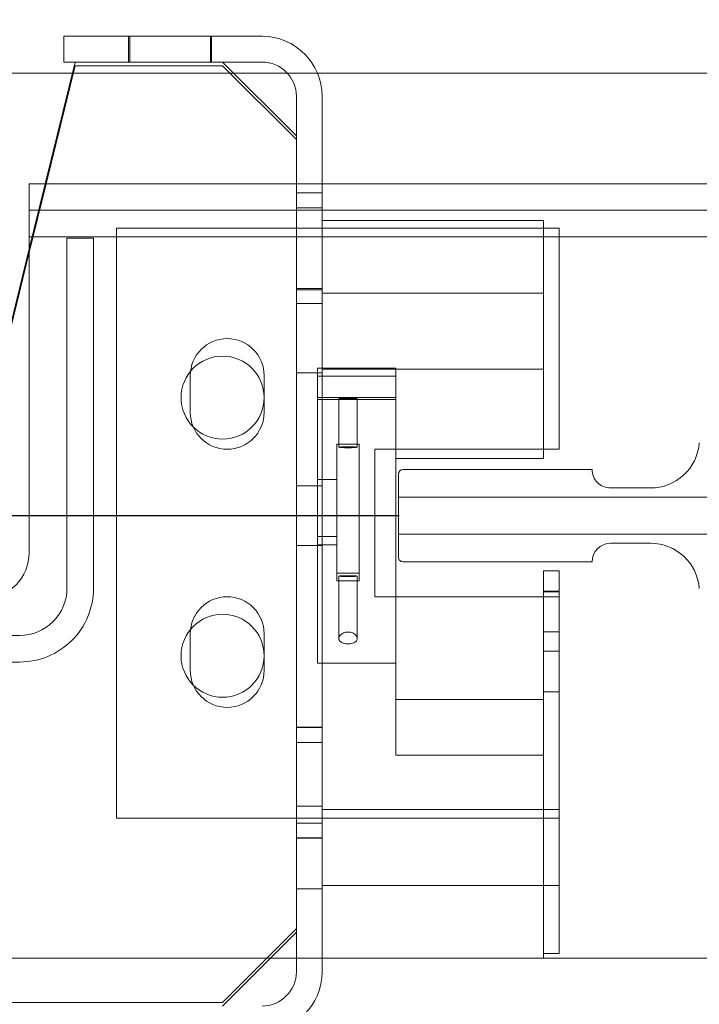
# Model space of a CAD drawing. Units: inches. Extents: x 0.3 to 10.6, y 0.2 to 8.2.
# Drawn here: x 6.8 to 7, y 5.6 to 5.9 of the extents above; entities that cross this region are included whole.
import ezdxf

# ---------------------------------------------------------------- set-up
doc = ezdxf.new("R2010")
doc.units = ezdxf.units.IN
doc.header["$MEASUREMENT"] = 0
doc.header["$PDSIZE"] = -1
doc.styles.add('SLDTEXTSTYLE6', font='TXT', dxfattribs={"width": 0.75})
doc.dimstyles.new('SLDDIMSTYLE5', dxfattribs={"dimtxt": 0.1041666666666667, "dimasz": 0.1, "dimexe": 0, "dimexo": 0.0625, "dimgap": 0.02604166666666667, "dimtad": 1, "dimdec": 6, "dimlfac": 20, "dimrnd": 1e-09, "dimzin": 12, "dimdsep": 46, "dimtxsty": 'SLDTEXTSTYLE6', "dimsah": 1, "dimcen": 0.09, "dimadec": 0, "dimazin": 3, "dimtfac": 1, "dimtofl": 0, "dimtmove": 0, "dimatfit": 3, "dimfxl": 0, "dimfrac": 2, "dimtolj": 1, "dimtzin": 12, "dimarcsym": 0})

# ---------------------------------------------------------------- blocks, each defined once
blk = doc.blocks.new('_D_14')
at = {"color": 0, "lineweight": -2}
for p, q in [((6.190504002850594, 6.495215500935025), (5.330339328988192, 6.495215500935025)), ((6.190504002850594, 5.843786134823329), (6.190504002850594, 6.495215500935025)), ((7.655354002850591, 6.495215500935025), (6.290504002850594, 6.495215500935025)), ((7.755354002850591, 6.128786134823335), (7.755354002850591, 6.495215500935025))]:
    blk.add_line(p, q, dxfattribs=at)
at = {"color": 0}
for points in [[(6.290504002850594, 6.511882167601692), (6.290504002850594, 6.478548834268358), (6.190504002850594, 6.495215500935025)], [(7.655354002850591, 6.511882167601692), (7.655354002850591, 6.478548834268358), (7.755354002850591, 6.495215500935025)]]:
    blk.add_solid(points, dxfattribs=at)
at = {"layer": 'Defpoints', "color": 0}
for p in [(7.755354002850591, 6.495215500935025), (7.755354002850591, 6.066286134823335), (6.190504002850594, 5.781286134823329)]:
    blk.add_point(p, dxfattribs=at)
at = {"color": 0, "insert": (5.616960208861165, 6.626518884640675), "char_height": 0.1041666666666667, "attachment_point": 2, "style": 'SLDTEXTSTYLE6'}
blk.add_mtext('\\A1;31.297 {\\fGDT;q}', dxfattribs=at)

msp = doc.modelspace()

# ---------------------------------------------------------------- linework, layer by layer
at = {"lineweight": 15}
for p, q in [((6.844329002850496, 5.943786134823261), (6.777229002850496, 5.943786134823261)), ((6.777229002850496, 5.935036134823262), (6.777229002850496, 5.943786134823261)), ((6.780979002850501, 5.935036134823258), (6.770868708733041, 5.893786134824019)), ((6.844329002850496, 5.935036134823262), (6.777229002850496, 5.935036134823262)), ((6.855979002850501, 5.910036134823258), (6.830979002850501, 5.935036134823258)), ((6.345979002850496, 5.931286134823265), (6.780059885203444, 5.931286134823265)), ((6.780979002850502, 5.933786134823266), (6.771175081282061, 5.893786134824019)), ((6.830979002850502, 5.933786134823266), (6.780979002850502, 5.933786134823266)), ((6.855979002850503, 5.908786134823266), (6.830979002850502, 5.933786134823266)), ((6.834729002850493, 5.931286134823265), (6.852891274745228, 5.931286134823265)), ((6.86313724572426, 5.931286134823265), (7.010654002850495, 5.931286134823265)), ((6.855979002850496, 5.893786134823999), (6.855979002850496, 5.923386134823262)), ((6.864729002850497, 5.893786134823999), (6.864729002850497, 5.923386134823262)), ((6.855979002850503, 5.893786134823999), (6.855979002850503, 5.908786134823266)), ((6.765454002850358, 5.89378613482402), (6.765454002850526, 5.875786134824008)), ((7.015454002850348, 5.893786134823965), (6.765454002850358, 5.89378613482402)), ((6.765454002850526, 5.875786134824008), (6.765454002850344, 5.768786134824039)), ((6.765454002850527, 5.87169413482336), (6.741681863223768, 5.774703805146188)), ((6.765454002850527, 5.870444134823361), (6.742024792321622, 5.774852955865435))]:
    msp.add_line(p, q, dxfattribs=at)
at = {"lineweight": 0}
for p, q in [((6.799116502850457, 5.943786134823266), (6.799116502850457, 5.935036134823266)), ((6.799494002850502, 5.943786134823264), (6.799494002850502, 5.935036134823264)), ((6.826839002850502, 5.935036134823264), (6.826839002850502, 5.943786134823264)), ((6.827241502850456, 5.935036134823266), (6.827241502850456, 5.943786134823266)), ((6.780059885203444, 5.931286134823265), (6.834729002850493, 5.931286134823265)), ((6.852891274745228, 5.931286134823265), (6.86313724572426, 5.931286134823265)), ((6.770868708733041, 5.893786134824019), (6.765454002850527, 5.87169413482336)), ((6.771175081282061, 5.893786134824019), (6.765454002850527, 5.870444134823361)), ((6.855979002850496, 5.626686134823263), (6.855979002850496, 5.893786134823999)), ((6.855979002850503, 5.640036134823266), (6.855979002850503, 5.893786134823999)), ((6.864729002850497, 5.626686134823263), (6.864729002850497, 5.893786134823999)), ((6.864729002850497, 5.890661134823262), (6.855979002850496, 5.890661134823262)), ((7.015454002850514, 5.884786134823804), (6.765454002850526, 5.884786134823832)), ((6.864729002850503, 5.885583634823262), (6.855979002850503, 5.885583634823262)), ((6.93972900285049, 5.881286134823262), (6.864729002850489, 5.881286134823262)), ((6.93972900285049, 5.881286134823262), (6.93972900285049, 5.80069887652306)), ((6.945041502850496, 5.878786134823237), (6.795041502850496, 5.878786134823237)), ((6.795041502850496, 5.878786134823237), (6.795041502850506, 5.678786134823241)), ((6.945041502850496, 5.803786134823238), (6.945041502850496, 5.878786134823237)), ((7.015454002850514, 5.875786134823616), (6.765454002850526, 5.875786134823644)), ((6.787229002850514, 5.875386134823698), (6.778229002850528, 5.875386134823698)), ((6.778229002850528, 5.875386134823698), (6.778229002850504, 5.756661134823671)), ((6.7872290028505, 5.756661134823684), (6.787229002850514, 5.875386134823698)), ((6.855979002850503, 5.858238634823263), (6.864729002850503, 5.858238634823263)), ((6.864729002850456, 5.857848634823265), (6.855979002850455, 5.857848634823265)), ((6.93972900285049, 5.856661134823263), (6.864729002850489, 5.856661134823263)), ((6.855979002850496, 5.853161134823262), (6.864729002850497, 5.853161134823262)), ((6.86317900285049, 5.731286134823264), (6.86317900285049, 5.831286134823264)), ((6.889729002850491, 5.831286134823264), (6.86317900285049, 5.831286134823264)), ((6.889729002850491, 5.731286134823264), (6.889729002850491, 5.831286134823264)), ((6.820041502850502, 5.828786134823237), (6.820041502850497, 5.816286134823236)), ((6.845041502850497, 5.816286134823236), (6.845041502850502, 5.828786134823237)), ((6.855979002850455, 5.829723634823265), (6.864729002850456, 5.829723634823265)), ((6.86317900285049, 5.828557810638531), (6.889729002850491, 5.828557810638531)), ((6.864729002850489, 5.830911134823263), (6.93972900285049, 5.830911134823263)), ((6.86317900285049, 5.8213377167275), (6.889729002850491, 5.8213377167275)), ((6.86317900285049, 5.82064250052576), (6.889729002850491, 5.82064250052576)), ((6.87035400285049, 5.820995586961094), (6.87035400285049, 5.804468409715668)), ((6.876604002850491, 5.804468409715668), (6.876604002850491, 5.820995586961094)), ((6.86972900285049, 5.805491367929493), (6.87722900285049, 5.805491367929493)), ((6.86972900285049, 5.805491367929493), (6.86972900285049, 5.802885536410851)), ((6.87722900285049, 5.805491367929493), (6.87722900285049, 5.802885536410851)), ((6.86972900285049, 5.802885536410851), (6.86972900285049, 5.759165702438423)), ((6.87722900285049, 5.802885536410851), (6.87722900285049, 5.759165702438423)), ((6.882541502850496, 5.803786134823238), (6.945041502850496, 5.803786134823238)), ((6.882541502850496, 5.753786134823239), (6.882541502850496, 5.803786134823238)), ((6.889729002850491, 5.80069887652306), (6.93972900285049, 5.80069887652306)), ((6.890554002850497, 5.795348634823265), (6.890554002850497, 5.767223634823265)), ((6.956179002850498, 5.796911134823264), (6.892116502850498, 5.796911134823264)), ((6.864729002850497, 5.791442384823262), (6.855979002850496, 5.791442384823262)), ((6.86317900285049, 5.793498420352783), (6.86972900285049, 5.793498420352783)), ((6.975953967571606, 5.790661134823265), (6.962429002850498, 5.790661134823265)), ((6.890554002850497, 5.787536134823265), (7.010654002850497, 5.787536134823267)), ((7.010654002850497, 5.775036134823265), (6.890554002850497, 5.775036134823265)), ((6.855979002850496, 5.771129884823262), (6.864729002850497, 5.771129884823262)), ((6.86317900285049, 5.774225035407971), (6.86972900285049, 5.774225035407971)), ((6.86317900285049, 5.77135526567698), (6.86972900285049, 5.77135526567698)), ((6.962429002850498, 5.771911134823265), (6.975953967571606, 5.771911134823265)), ((6.892116502850498, 5.765661134823265), (6.956179002850498, 5.765661134823265)), ((6.86972900285049, 5.761801699984643), (6.87722900285049, 5.761801699984643)), ((6.93972900285049, 5.762536134823262), (6.94502900285049, 5.762536134823262)), ((6.93972900285049, 5.762536134823262), (6.93972900285049, 5.632836134823262)), ((6.94502900285049, 5.762536134823262), (6.94502900285049, 5.632836134823262)), ((6.86972900285049, 5.759165702438423), (6.87722900285049, 5.759165702438423)), ((6.87035400285049, 5.760778741770824), (6.87035400285049, 5.739661761288827)), ((6.876604002850491, 5.73966165986928), (6.876604002850491, 5.760778741770824)), ((6.94502900285049, 5.755682384823262), (6.93972900285049, 5.755682384823262)), ((6.93972900285049, 5.755489944317593), (6.94502900285049, 5.755489944317593)), ((6.945041502850496, 5.75378613482324), (6.882541502850496, 5.753786134823239)), ((6.945041502850504, 5.67878613482324), (6.945041502850496, 5.75378613482324)), ((6.820041502850506, 5.741286134823238), (6.820041502850506, 5.728786134823239)), ((6.845041502850505, 5.728786134823239), (6.845041502850505, 5.741286134823238)), ((6.93972900285049, 5.741842384823262), (6.94502900285049, 5.741842384823262)), ((6.362210648987822, 5.740661134823042), (6.762229002850328, 5.740661134823672)), ((6.93972900285049, 5.735369884823262), (6.94502900285049, 5.735369884823262)), ((6.362210648987996, 5.73166113482305), (6.762229002850503, 5.731661134823693)), ((6.86317900285049, 5.731286134823264), (6.889729002850491, 5.731286134823264)), ((6.889729002850491, 5.731286134823264), (6.889729002850491, 5.718941701059119)), ((6.93972900285049, 5.721529884823263), (6.94502900285049, 5.721529884823263)), ((6.889729002850491, 5.718941701059119), (6.889729002850491, 5.700036134823263)), ((6.889729002850491, 5.718941701059119), (6.93972900285049, 5.718941701059119)), ((6.93972900285049, 5.718941701059119), (6.93972900285049, 5.631286134823262)), ((6.864729002850497, 5.709536134823264), (6.855979002850496, 5.709536134823264)), ((6.864729002850456, 5.709411134823266), (6.855979002850455, 5.709411134823266)), ((6.864729002850503, 5.704333634823264), (6.855979002850503, 5.704333634823264)), ((6.889729002850491, 5.700036134823263), (6.93972900285049, 5.700036134823263)), ((6.864729002850456, 5.682848634823266), (6.855979002850455, 5.682848634823266)), ((6.93972900285049, 5.681661134823262), (6.864729002850489, 5.681661134823262)), ((6.94502900285049, 5.681686134823262), (6.93972900285049, 5.681686134823262)), ((6.795041502850506, 5.678786134823241), (6.945041502850504, 5.67878613482324)), ((6.855979002850503, 5.676988634823264), (6.864729002850503, 5.676988634823264)), ((6.855979002850496, 5.672036134823264), (6.864729002850497, 5.672036134823264)), ((6.855979002850455, 5.671911134823266), (6.864729002850456, 5.671911134823266)), ((6.855979002850455, 5.654723634823267), (6.864729002850456, 5.654723634823267)), ((6.864729002850489, 5.655911134823262), (6.93972900285049, 5.655911134823262)), ((6.93972900285049, 5.655886134823263), (6.94502900285049, 5.655886134823263)), ((6.830979002850501, 5.616286134823258), (6.855979002850501, 5.641286134823257)), ((6.830979002850502, 5.615036134823265), (6.855979002850503, 5.640036134823266)), ((6.864729002850489, 5.631286134823264), (5.520979002850511, 5.631286134823266)), ((6.93972900285049, 5.631286134823262), (6.864729002850489, 5.631286134823262)), ((6.93972900285049, 5.632836134823262), (6.94502900285049, 5.632836134823262)), ((7.010654002850496, 5.631286134823264), (6.93972900285049, 5.631286134823264)), ((6.702854002850501, 5.616286134823258), (6.830979002850501, 5.616286134823258))]:
    msp.add_line(p, q, dxfattribs=at)
msp.add_line((5.490454002850493, 5.781286134823262), (6.8905540028505, 5.781286134823264))
at = {"lineweight": 0, "flags": 128}
for points in [[(6.873479002850489, 5.82115964604187), (6.872283117124349, 5.821147157787944), (6.871269294159282, 5.821111594249625), (6.870591879311392, 5.821058369653236), (6.87035400285049, 5.820995586961094), (6.870591879311392, 5.820932804268953), (6.871269294159282, 5.820879579672562), (6.872283117124349, 5.820844016134243), (6.873479002850489, 5.820831527880319), (6.874674888576631, 5.820844016134243), (6.875688711541698, 5.820879579672562), (6.876366126389589, 5.820932804268953), (6.876604002850491, 5.820995586961094), (6.876366126389589, 5.821058369653236), (6.875688711541698, 5.821111594249625), (6.874674888576631, 5.821147157787944), (6.873479002850489, 5.82115964604187)], [(6.873479002850489, 5.804632468796445), (6.872283117124349, 5.80461998054252), (6.871269294159282, 5.8045844170042), (6.870591879311392, 5.804531192407811), (6.87035400285049, 5.804468409715668), (6.870591879311392, 5.804405627023527), (6.871269294159282, 5.804352402427138), (6.872283117124349, 5.804316838888819), (6.873479002850489, 5.804304350634894), (6.874674888576631, 5.804316838888819), (6.875688711541698, 5.804352402427138), (6.876366126389589, 5.804405627023527), (6.876604002850491, 5.804468409715668), (6.876366126389589, 5.804531192407811), (6.875688711541698, 5.8045844170042), (6.874674888576631, 5.80461998054252), (6.873479002850489, 5.804632468796445)], [(6.873479002850489, 5.760614682690045), (6.872283117124349, 5.760627170943969), (6.871269294159282, 5.760662734482288), (6.870591879311392, 5.760715959078677), (6.87035400285049, 5.76077874177082), (6.870591879311392, 5.760841524462961), (6.871269294159282, 5.760894749059351), (6.872283117124349, 5.760930312597671), (6.873479002850489, 5.760942800851595), (6.874674888576631, 5.760930312597671), (6.875688711541698, 5.760894749059351), (6.876366126389589, 5.760841524462961), (6.876604002850491, 5.76077874177082), (6.876366126389589, 5.760715959078677), (6.875688711541698, 5.760662734482288), (6.874674888576631, 5.760627170943969), (6.873479002850489, 5.760614682690045)]]:
    msp.add_lwpolyline(points, dxfattribs=at)
at = {"lineweight": 0}
for centre in [(6.830979002850502, 5.821286134823265), (6.830979002850502, 5.733786134823266)]:
    msp.add_circle(centre, 0.01406249999999964, dxfattribs=at)
at = {"lineweight": 15}
for centre, radius, start, end in [((6.844329002850496, 5.923386134823262), 0.02040000000000131, 0, 90), ((6.844329002850496, 5.923386134823262), 0.01165000000000038, 0, 90), ((6.749829002850342, 5.768786134823367), 0.01562500000000799, 270.0000000006197, 2.462207323326613e-09)]:
    msp.add_arc(centre, radius, start, end, dxfattribs=at)
at = {"lineweight": 0}
for centre, radius, start, end in [((6.832541502850501, 5.828786134823237), 0.01250000000000107, 0, 180), ((6.832541502850496, 5.816286134823237), 0.01250000000000018, 180.0000000000049, 359.9999999999968), ((6.975953967571606, 5.807261134823265), 0.01660000000000039, 270.0000000000008, 355.4260787400996), ((6.892116502850498, 5.795348634823265), 0.001562500000000355, 90, 180), ((6.962429002850498, 5.796911134823264), 0.006249999999999645, 180, 270.0000000000008), ((6.962429002850498, 5.765661134823265), 0.006249999999999645, 90, 180), ((6.975953967571606, 5.755311134823264), 0.01660000000000039, 4.573921259898173, 90), ((6.892116502850498, 5.767223634823265), 0.001562500000000355, 180, 270.0000000000008), ((6.762229002850505, 5.756661134823684), 0.02499999999999503, 269.9999999999947, 0), ((6.762229002850495, 5.756661134823656), 0.01600000000000978, 269.9999999994029, 5.088887490338515e-11), ((6.832541502850505, 5.741286134823238), 0.01250000000000018, 0, 180), ((6.832541502850505, 5.72878613482324), 0.01250000000000018, 180.0000000000049, 359.9999999999968), ((6.844329002850496, 5.626686134823263), 0.02040000000000131, 270.0000000000008, 0), ((6.844329002850496, 5.626686134823263), 0.01165000000000038, 270.0000000000008, 0)]:
    msp.add_arc(centre, radius, start, end, dxfattribs=at)
msp.add_open_spline([(6.873479002850489, 5.741831926206237), (6.873171799247404, 5.741811809046349), (6.872558305641772, 5.741771634553503), (6.87173155967406, 5.741470408590427), (6.87102912104119, 5.741022412800613), (6.870503829906948, 5.740409220867368), (6.870279166503743, 5.739672713894441), (6.870490777205573, 5.738922337006892), (6.871161030502333, 5.738306009476865), (6.872133408774525, 5.737921652534313), (6.873187325157888, 5.737771729993494), (6.874187919985408, 5.73781196379567), (6.875081069419545, 5.738009385628099), (6.87583005950014, 5.738353420239413), (6.87638174671569, 5.738845089316953), (6.876656505971274, 5.739480727000045), (6.876558212898767, 5.740224255083764), (6.876048465171549, 5.740937020092062), (6.875249850853547, 5.741467648800129), (6.874371059992617, 5.74177756485877), (6.873763539601031, 5.741814586732752), (6.873479002850489, 5.741831926206237)], degree=3, knots=[0, 0, 0, 0, 0.04331471433668126, 0.08650061395262339, 0.1328281477562505, 0.1871607552578528, 0.249799056731002, 0.3168763192082878, 0.381329532587098, 0.4382267462062124, 0.4877994013774403, 0.5331718827453088, 0.577639286003496, 0.6239271979018325, 0.6743131088333302, 0.7305777081276773, 0.7933143515107431, 0.8602882548313869, 0.9142820114987217, 0.9598533345565655, 1, 1, 1, 1], dxfattribs=at)
msp.add_point((6.8905540028505, 5.781286134823264))

# ---------------------------------------------------------------- dimensions: what is measured, and where the dimension line sits
dim = msp.add_linear_dim(base=(7.755354002850591, 6.495215500935025), p1=(6.190504002850594, 5.781286134823329), p2=(7.755354002850591, 6.066286134823335), angle=1.951198194207101e-13, text='<> {\\fGDT;q}', dimstyle='SLDDIMSTYLE5')
dim.commit()
dim.dimension.update_dxf_attribs({"geometry": '_D_14', "text_midpoint": (5.616960208861165, 6.495215500935025), "dimtype": 160})

doc.saveas('drawing.dxf')
